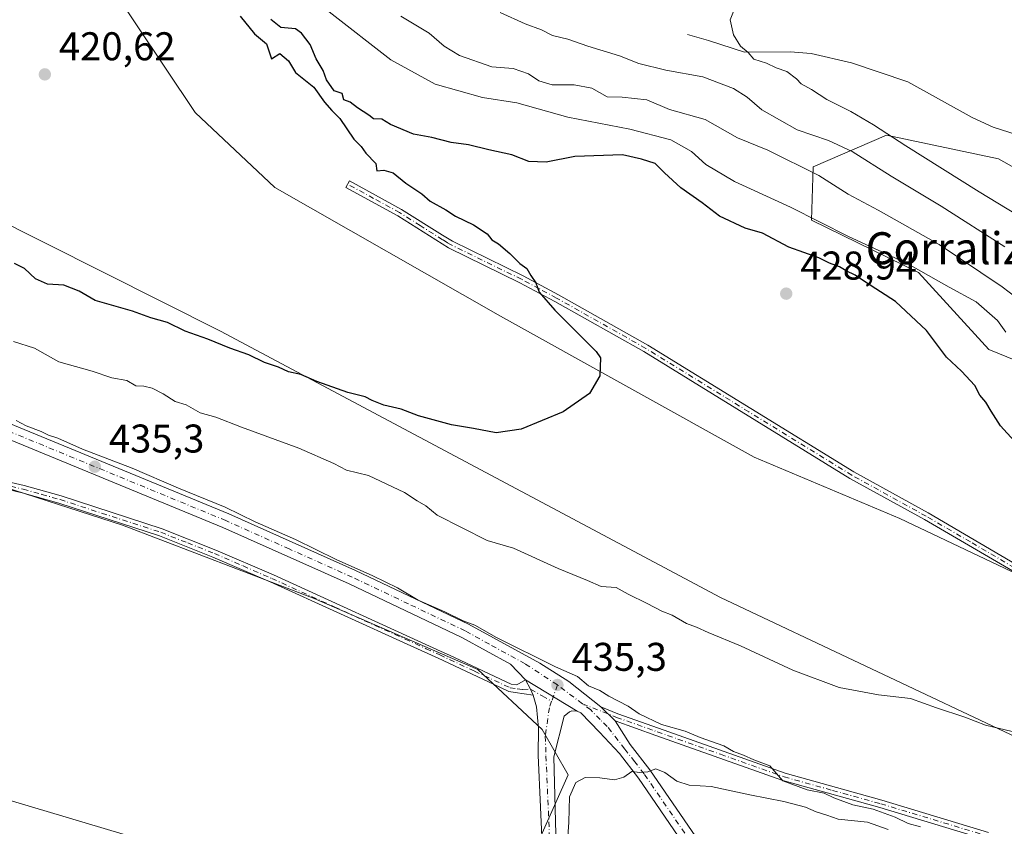
# Model space of a CAD drawing. Units: metres. Extents: x 597734 to 601196, y 4692104 to 4694466.
# Drawn here: x 598127 to 598373, y 4693282 to 4693484 of the extents above; entities that cross this region are included whole.
import ezdxf
from ezdxf.enums import TextEntityAlignment as Align

# ---------------------------------------------------------------- set-up
doc = ezdxf.new("R2010")
doc.units = ezdxf.units.M
doc.header["$MEASUREMENT"] = 0
doc.linetypes.add('DGN Style 4', pattern=[2.6384748266838614, 1.318413404963828, -0.6592067024819142, 0.001648016756204785, -0.6592067024819142])
for name, color, linetype, lineweight in [('Arbolado forestal CxS', 92, 'Continuous', 0), ('Camino Cxs', 7, 'Continuous', 0), ('Camino eje', 30, 'DGN Style 4', 13), ('Carretera de calzada única Cxs', 7, 'Continuous', 13), ('Carretera de calzada única eje', 7, 'DGN Style 4', 0), ('Corriente natural lineal', 142, 'Continuous', 13), ('Cultivos herbáceos CxS', 92, 'Continuous', 0), ('Cultivos leñosos CxS', 92, 'Continuous', 0), ('Curva de nivel maestra', 30, 'Continuous', 30), ('Curva de nivel normal', 30, 'Continuous', 0), ('Matorral CxS', 135, 'Continuous', 0), ('Punto de cota en terreno', 7, 'Continuous', 0), ('Rótulo de punto de cota en terreno', 7, 'Continuous', 0), ('Texto cartográfico', 7, 'Continuous', 0)]:
    doc.layers.add(name, color=color, linetype=linetype, lineweight=lineweight)
doc.styles.add('Style-Arial', font='txt')

# ---------------------------------------------------------------- blocks, each defined once
blk = doc.blocks.new('*U9')
at = {"layer": 'Cultivos herbáceos CxS', "color": 92, "linetype": 'Continuous', "lineweight": 0}
for points in [[(598113.0891000004, 4693524.7313, 418.9174999999959), (598148.2396999998, 4693494.393100001, 420.4774999999936), (598170.5833000002, 4693460.8051, 421.5448000000034), (598190.5576999999, 4693442.0481, 422.0418999999966), (598246.9367000004, 4693409.860500001, 424.0666999999958), (598310.3497000001, 4693374.6009, 426.4076999999961), (598346.7861000003, 4693359.2645, 427.9349999999977), (598384.5292999997, 4693341.406099999, 429.0335000000051), (598416.6171000004, 4693323.0009, 429.6566000000021), (598438.6933000004, 4693301.9661, 430.3614999999991), (598449.2052999996, 4693284.0867, 431.3453000000009), (598434.4886999996, 4693285.138900001, 431.6967000000004), (598377.4751000004, 4693303.832699999, 430.0265000000073), (598301.9874999998, 4693339.5483, 428.1684999999998), (598176.9345000006, 4693406.0913, 423.850900000005), (598074.6530999999, 4693457.583500001, 421.2973999999958)], [(598109.0510999998, 4693371.617699999, 437.9308000000019), (598152.4534999998, 4693357.654300001, 437.2811999999976), (598200.3668999998, 4693339.311699999, 436.4529999999941), (598241.2861000003, 4693321.501300001, 435.8157999999967), (598257.3916999997, 4693306.498299999, 435.5724999999948), (598263.9139, 4693295.163100001, 435.4850000000006), (598255.3119000001, 4693275.9835, 435.3634000000021), (598242.7938999999, 4693263.731699999, 436.1030000000028), (598216.1233000001, 4693263.336300001, 437.1609999999928), (598161.2814999997, 4693277.764900001, 436.1472000000067), (598106.7215, 4693294.075300001, 435.0144)]]:
    blk.add_polyline3d(points, dxfattribs=at)
blk = doc.blocks.new('5PATER')
at = {"layer": 'Cultivos leñosos CxS', "linetype": 'Continuous', "lineweight": 0}
h = blk.add_hatch(color=51, dxfattribs=at)
edge = h.paths.add_edge_path()
edge.add_ellipse((0, 0), major_axis=(-0.1095731443231308, -0.1110710700762829), ratio=0.9994222409660322, start_angle=0, end_angle=360)

msp = doc.modelspace()

# ---------------------------------------------------------------- linework, layer by layer
at = {"layer": 'Arbolado forestal CxS', "color": 92, "linetype": 'Continuous', "lineweight": 0}
for points in [[(598074.6530999999, 4693457.583500001, 421.2973999999958), (598176.9345000006, 4693406.0913, 423.850900000005), (598301.9874999998, 4693339.5483, 428.1684999999998), (598377.4751000004, 4693303.832699999, 430.0265000000073), (598434.4886999996, 4693285.138900001, 431.6967000000004), (598449.2052999996, 4693284.0867, 431.3453000000009), (598438.6933000004, 4693301.9661, 430.3614999999991), (598416.6171000004, 4693323.0009, 429.6566000000021), (598384.5292999997, 4693341.406099999, 429.0335000000051), (598346.7861000003, 4693359.2645, 427.9349999999977), (598310.3497000001, 4693374.6009, 426.4076999999961), (598246.9367000004, 4693409.860500001, 424.0666999999958), (598190.5576999999, 4693442.0481, 422.0418999999966), (598170.5833000002, 4693460.8051, 421.5448000000034), (598148.2396999998, 4693494.393100001, 420.4774999999936), (598113.0891000004, 4693524.7313, 418.9174999999959)], [(598074.6530999999, 4693457.583500001, 421.2973999999958), (598176.9345000006, 4693406.0913, 423.850900000005), (598301.9874999998, 4693339.5483, 428.1684999999998), (598377.4751000004, 4693303.832699999, 430.0265000000073), (598434.4886999996, 4693285.138900001, 431.6967000000004), (598449.2052999996, 4693284.0867, 431.3453000000009), (598438.6933000004, 4693301.9661, 430.3614999999991), (598416.6171000004, 4693323.0009, 429.6566000000021), (598384.5292999997, 4693341.406099999, 429.0335000000051), (598346.7861000003, 4693359.2645, 427.9349999999977), (598310.3497000001, 4693374.6009, 426.4076999999961), (598246.9367000004, 4693409.860500001, 424.0666999999958), (598190.5576999999, 4693442.0481, 422.0418999999966), (598170.5833000002, 4693460.8051, 421.5448000000034), (598148.2396999998, 4693494.393100001, 420.4774999999936), (598113.0891000004, 4693524.7313, 418.9174999999959)], [(597746.2544999998, 4693516.0045, 431.0553999999975), (597746.6668999996, 4693515.433300001, 431.0586999999941), (597757.2314999999, 4693494.053500001, 431.1554999999935), (597784.0059000002, 4693445.549500001, 430.6233000000066), (597794.1946999999, 4693443.794700001, 431.248900000006), (597793.8689000001, 4693465.383300001, 433.0383000000002), (597796.4567, 4693472.747300001, 433.8712999999989), (597798.1310999999, 4693477.5121, 434.2995999999985), (597812.1102999998, 4693477.0847, 434.8594000000012), (597831.2764999997, 4693469.7479, 433.9392999999982), (597890.9184999998, 4693431.892300001, 433.3589000000065), (597973.4480999997, 4693392.4703, 434.3947999999946), (598065.3986999998, 4693360.174500001, 435.2042999999976), (598109.0510999998, 4693371.617699999, 437.9308000000019), (598152.4534999998, 4693357.654300001, 437.2811999999976), (598200.3668999998, 4693339.311699999, 436.4529999999941), (598241.2861000003, 4693321.501300001, 435.8157999999967), (598257.3916999997, 4693306.498299999, 435.5724999999948), (598263.9139, 4693295.163100001, 435.4850000000006), (598255.3119000001, 4693275.9835, 435.3634000000021), (598242.7938999999, 4693263.731699999, 436.1030000000028)], [(598522.9336999999, 4693345.363100001, 402.9078000000009), (598518.8258999997, 4693364.9889, 399.8114999999962), (598495.7061000001, 4693381.7941, 398.4811999999947), (598459.2329000002, 4693399.670499999, 398.7758000000031), (598411.1847000001, 4693426.901900001, 399.4593000000023), (598371.4682999998, 4693449.176300001, 401.4483000000037), (598343.4326999999, 4693455.1107, 405.3684999999969), (598325.1319000004, 4693447.218900001, 413.5305999999982), (598324.6989000002, 4693433.8761, 419.9196999999986), (598351.4413000002, 4693420.8137, 420.1515999999974), (598369.0131000001, 4693401.5087, 422.0271000000066), (598390.1026999997, 4693392.930500001, 419.2819000000018), (598412.2012999998, 4693369.952500001, 417.9464000000008), (598435.5818999996, 4693367.566099999, 416.9780000000028), (598461.6095000004, 4693358.382900001, 418.3374999999942), (598493.1469000002, 4693335.2435, 416.8754000000045), (598495.2619000003, 4693327.170700001, 415.8383999999933), (598491.5569000002, 4693320.129699999, 415.4297999999981), (598521.7774999999, 4693295.8095, 413.1567000000068), (598536.2483000001, 4693304.915300001, 410.2942999999942)], [(598536.2483000001, 4693304.915300001, 410.2942999999942), (598521.7774999999, 4693295.8095, 413.1567000000068), (598491.5569000002, 4693320.129699999, 415.4297999999981), (598495.2619000003, 4693327.170700001, 415.8383999999933), (598493.1469000002, 4693335.2435, 416.8754000000045), (598461.6095000004, 4693358.382900001, 418.3374999999942), (598435.5818999996, 4693367.566099999, 416.9780000000028), (598412.2012999998, 4693369.952500001, 417.9464000000008), (598390.1026999997, 4693392.930500001, 419.2819000000018), (598369.0131000001, 4693401.5087, 422.0271000000066), (598351.4413000002, 4693420.8137, 420.1515999999974), (598324.6989000002, 4693433.8761, 419.9196999999986), (598325.1319000004, 4693447.218900001, 413.5305999999982), (598343.4326999999, 4693455.1107, 405.3684999999969), (598371.4682999998, 4693449.176300001, 401.4483000000037), (598411.1847000001, 4693426.901900001, 399.4593000000023), (598459.2329000002, 4693399.670499999, 398.7758000000031), (598495.7061000001, 4693381.7941, 398.4811999999947), (598518.8258999997, 4693364.9889, 399.8114999999962), (598522.9336999999, 4693345.363100001, 402.9078000000009)], [(598536.2483000001, 4693304.915300001, 410.2942999999942), (598521.7774999999, 4693295.8095, 413.1567000000068), (598491.5569000002, 4693320.129699999, 415.4297999999981), (598495.2619000003, 4693327.170700001, 415.8383999999933), (598493.1469000002, 4693335.2435, 416.8754000000045), (598461.6095000004, 4693358.382900001, 418.3374999999942), (598435.5818999996, 4693367.566099999, 416.9780000000028), (598412.2012999998, 4693369.952500001, 417.9464000000008), (598390.1026999997, 4693392.930500001, 419.2819000000018), (598369.0131000001, 4693401.5087, 422.0271000000066), (598351.4413000002, 4693420.8137, 420.1515999999974), (598324.6989000002, 4693433.8761, 419.9196999999986), (598325.1319000004, 4693447.218900001, 413.5305999999982), (598343.4326999999, 4693455.1107, 405.3684999999969), (598371.4682999998, 4693449.176300001, 401.4483000000037), (598411.1847000001, 4693426.901900001, 399.4593000000023), (598459.2329000002, 4693399.670499999, 398.7758000000031), (598495.7061000001, 4693381.7941, 398.4811999999947), (598518.8258999997, 4693364.9889, 399.8114999999962), (598522.9336999999, 4693345.363100001, 402.9078000000009)], [(598536.2483000001, 4693304.915300001, 410.2942999999942), (598521.7774999999, 4693295.8095, 413.1567000000068), (598491.5569000002, 4693320.129699999, 415.4297999999981), (598495.2619000003, 4693327.170700001, 415.8383999999933), (598493.1469000002, 4693335.2435, 416.8754000000045), (598461.6095000004, 4693358.382900001, 418.3374999999942), (598435.5818999996, 4693367.566099999, 416.9780000000028), (598412.2012999998, 4693369.952500001, 417.9464000000008), (598390.1026999997, 4693392.930500001, 419.2819000000018), (598369.0131000001, 4693401.5087, 422.0271000000066), (598351.4413000002, 4693420.8137, 420.1515999999974), (598324.6989000002, 4693433.8761, 419.9196999999986), (598325.1319000004, 4693447.218900001, 413.5305999999982), (598343.4326999999, 4693455.1107, 405.3684999999969), (598371.4682999998, 4693449.176300001, 401.4483000000037), (598411.1847000001, 4693426.901900001, 399.4593000000023), (598459.2329000002, 4693399.670499999, 398.7758000000031), (598495.7061000001, 4693381.7941, 398.4811999999947), (598518.8258999997, 4693364.9889, 399.8114999999962), (598522.9336999999, 4693345.363100001, 402.9078000000009)], [(598255.3119000001, 4693275.9835, 435.3634000000021), (598263.9139, 4693295.163100001, 435.4850000000006), (598257.3916999997, 4693306.498299999, 435.5724999999948), (598241.2861000003, 4693321.501300001, 435.8157999999967), (598200.3668999998, 4693339.311699999, 436.4529999999941), (598152.4534999998, 4693357.654300001, 437.2811999999976), (598109.0510999998, 4693371.617699999, 437.9308000000019)]]:
    msp.add_polyline3d(points, dxfattribs=at)
at = {"layer": 'Camino Cxs', "color": 7, "linetype": 'Continuous', "lineweight": 0, "extrusion": (-0.1672351137921969, -0.06691570379694087, 0.9836435865191575), "elevation": -413677.3532373196, "flags": 128}
msp.add_lwpolyline([(-4135194.981421235, 2261456.117821154), (-4135192.295491717, 2261456.410394497), (-4135190.660254048, 2261456.451476901)], dxfattribs=at)
msp.add_lwpolyline([(-4135194.981421235, 2261456.117821154), (-4135192.295491717, 2261456.410394497), (-4135190.660254048, 2261456.451476901)], dxfattribs=at)
at = {"layer": 'Camino Cxs', "color": 7, "linetype": 'Continuous', "lineweight": 0, "extrusion": (0.002978789345464134, -0.001816899484028558, 0.9999939128266233), "elevation": -6309.761454501424, "flags": 128}
msp.add_lwpolyline([(598262.148833998, 4693307.422498326), (598249.2787344126, 4693315.272511282)], dxfattribs=at)
at = {"layer": 'Camino Cxs', "color": 7, "linetype": 'Continuous', "lineweight": 0, "extrusion": (0.008562602790131858, -0.008300967707572084, 0.9999288853556418), "elevation": -33401.02975093944, "flags": 128}
msp.add_lwpolyline([(598249.9593048649, 4693193.116750874), (598246.3589247882, 4693196.606871121)], dxfattribs=at)
at = {"layer": 'Camino Cxs', "color": 7, "linetype": 'Continuous', "lineweight": 0}
for points in [[(598374.9600999998, 4693346.170100001, 428.8534000000073), (598352.9301000005, 4693359.020099999, 428.2991999999941), (598334.3101000005, 4693369.290100001, 428.2057999999961), (598282.7901, 4693401.0101, 426.1891000000033), (598260.5301000001, 4693413.5801, 425.8414000000049), (598251.7701000003, 4693418.2501, 425.0271000000066), (598233.9901000002, 4693426.940099999, 424.3274999999995), (598221.2600999996, 4693434.940099999, 424.3502000000008), (598208.3201000001, 4693442.040100001, 423.8953000000038), (598209.2301000003, 4693443.700099999, 424.386599999998), (598222.2301000003, 4693436.5801, 424.8858000000037), (598232.4700999996, 4693430.130100001, 424.4771000000038), (598234.9200999998, 4693428.600099999, 424.6269999999931), (598252.6300999997, 4693419.940099999, 425.3847999999998), (598261.4501, 4693415.2501, 426.6913999999961), (598283.7600999996, 4693402.6501, 426.4269999999961), (598335.2701000003, 4693370.9301, 428.7878000000055), (598353.8701, 4693360.670100001, 428.4440999999933), (598375.9101, 4693347.8201, 428.9627000000037)], [(598374.9600999998, 4693346.170100001, 428.8534000000073), (598352.9301000005, 4693359.020099999, 428.2991999999941), (598334.3101000005, 4693369.290100001, 428.2057999999961), (598282.7901, 4693401.0101, 426.1891000000033), (598260.5301000001, 4693413.5801, 425.8414000000049), (598251.7701000003, 4693418.2501, 425.0271000000066), (598233.9901000002, 4693426.940099999, 424.3274999999995), (598221.2600999996, 4693434.940099999, 424.3502000000008), (598208.3201000001, 4693442.040100001, 423.8953000000038), (598209.2301000003, 4693443.700099999, 424.386599999998), (598222.2301000003, 4693436.5801, 424.8858000000037), (598232.4700999996, 4693430.130100001, 424.4771000000038), (598234.9200999998, 4693428.600099999, 424.6269999999931), (598252.6300999997, 4693419.940099999, 425.3847999999998), (598261.4501, 4693415.2501, 426.6913999999961), (598283.7600999996, 4693402.6501, 426.4269999999961), (598335.2701000003, 4693370.9301, 428.7878000000055), (598353.8701, 4693360.670100001, 428.4440999999933), (598375.9101, 4693347.8201, 428.9627000000037)], [(598121.6300999997, 4693368.9801, 437.5424000000058), (598127.8800999997, 4693367.5701, 437.622000000003), (598137.1101000002, 4693364.9301, 437.3540999999968), (598162.3501000004, 4693356.7401, 437.256899999993), (598175.8000999996, 4693351.4101, 437.0755000000063), (598190.1700999998, 4693345.1801, 436.7532000000065), (598232.1501000002, 4693326.0701, 435.9795000000013), (598234.1700999998, 4693325.130100001, 435.9088999999949), (598249.6201, 4693317.9101, 435.8415999999997), (598251.0401, 4693317.6801, 435.7315999999992), (598253.2301000003, 4693318.9901, 435.4597000000067), (598254.4951, 4693316.6033, 435.5124000000069), (598255.1401000004, 4693315.100099999, 435.5197999999946), (598250.6201, 4693315.8101, 435.7878000000055), (598249.0500999996, 4693316.0701, 435.8929999999964), (598246.7600999996, 4693317.140100001, 436.0429000000004), (598231.3501000004, 4693324.3301, 436.0234999999957), (598224.5800999999, 4693327.420100001, 436.1680000000051), (598189.3901000004, 4693343.4301, 436.8454999999958), (598175.0701000001, 4693349.6501, 437.0576000000001), (598161.7001, 4693354.940099999, 437.1895999999979), (598136.5500999996, 4693363.100099999, 437.4070000000065), (598127.4001000002, 4693365.710100001, 437.4701999999961), (598121.2600999996, 4693367.110099999, 437.5549000000028)], [(598121.6300999997, 4693368.9801, 437.5424000000058), (598127.8800999997, 4693367.5701, 437.622000000003), (598137.1101000002, 4693364.9301, 437.3540999999968), (598162.3501000004, 4693356.7401, 437.256899999993), (598175.8000999996, 4693351.4101, 437.0755000000063), (598190.1700999998, 4693345.1801, 436.7532000000065), (598232.1501000002, 4693326.0701, 435.9795000000013), (598234.1700999998, 4693325.130100001, 435.9088999999949), (598249.6201, 4693317.9101, 435.8415999999997), (598251.0401, 4693317.6801, 435.7315999999992), (598253.2301000003, 4693318.9901, 435.4597000000067)], [(598255.1401000004, 4693315.100099999, 435.5197999999946), (598250.6201, 4693315.8101, 435.7878000000055), (598249.0500999996, 4693316.0701, 435.8929999999964), (598246.7600999996, 4693317.140100001, 436.0429000000004), (598231.3501000004, 4693324.3301, 436.0234999999957), (598224.5800999999, 4693327.420100001, 436.1680000000051), (598189.3901000004, 4693343.4301, 436.8454999999958), (598175.0701000001, 4693349.6501, 437.0576000000001), (598161.7001, 4693354.940099999, 437.1895999999979), (598136.5500999996, 4693363.100099999, 437.4070000000065), (598127.4001000002, 4693365.710100001, 437.4701999999961), (598121.2600999996, 4693367.110099999, 437.5549000000028)], [(598258.6700999998, 4693248.090100001, 436.5871000000043), (598256.3901000004, 4693300.090100001, 435.5252999999939), (598256.4649, 4693306.8731, 435.5746000000072), (598255.9357000003, 4693312.164899999, 435.5516999999964), (598255.1401000004, 4693315.100099999, 435.5197999999946), (598254.4951, 4693316.6033, 435.5124000000069), (598253.2301000003, 4693318.9901, 435.4597000000067), (598266.1001000004, 4693311.140100001, 435.4070999999968), (598264.8201000001, 4693311.210100001, 435.4088999999949), (598264.1700999998, 4693310.960100001, 435.4293000000035), (598262.8701, 4693309.870100001, 435.4983000000066), (598260.2600999996, 4693299.710100001, 435.6601999999984), (598261.6102, 4693248.120100001, 436.6493999999948)], [(598258.6700999998, 4693248.090100001, 436.5871000000043), (598256.3901000004, 4693300.090100001, 435.5252999999939), (598256.4649, 4693306.8731, 435.5746000000072), (598255.9357000003, 4693312.164899999, 435.5516999999964), (598255.1401000004, 4693315.100099999, 435.5197999999946)], [(598368.4401000004, 4693278.9901, 434.7964999999967), (598341.7600999996, 4693287.050100001, 435.1144000000059), (598317.5601000005, 4693293.790100001, 435.2342999999965), (598285.8300999999, 4693305.0701, 435.2596999999951), (598275.6201, 4693308.6801, 435.2084999999934), (598272.0201000003, 4693312.170100001, 435.2682999999961), (598276.2600999996, 4693310.470100001, 435.1374999999971), (598286.4600999998, 4693306.860099999, 435.1067000000039), (598318.1300999997, 4693295.590100001, 435.0473999999958), (598342.2901, 4693288.870100001, 434.953999999998), (598368.9501, 4693280.8201, 434.6030000000028)], [(598272.0201000003, 4693312.170100001, 435.2682999999961), (598276.2600999996, 4693310.470100001, 435.1374999999971), (598286.4600999998, 4693306.860099999, 435.1067000000039), (598318.1300999997, 4693295.590100001, 435.0473999999958), (598342.2901, 4693288.870100001, 434.953999999998), (598368.9501, 4693280.8201, 434.6030000000028)], [(598266.1001000004, 4693311.140100001, 435.4070999999968), (598264.8201000001, 4693311.210100001, 435.4088999999949), (598264.1700999998, 4693310.960100001, 435.4293000000035), (598262.8701, 4693309.870100001, 435.4983000000066), (598260.2600999996, 4693299.710100001, 435.6601999999984), (598261.6102, 4693248.120100001, 436.6493999999948), (598261.6001000004, 4693223.670100001, 437.0417000000016), (598261.1601, 4693213.6801, 437.1190999999963), (598260.9200999998, 4693211.530099999, 437.1254999999946)], [(598368.4401000004, 4693278.9901, 434.7964999999967), (598341.7600999996, 4693287.050100001, 435.1144000000059), (598317.5601000005, 4693293.790100001, 435.2342999999965), (598285.8300999999, 4693305.0701, 435.2596999999951), (598275.6201, 4693308.6801, 435.2084999999934)]]:
    msp.add_polyline3d(points, dxfattribs=at)
at = {"layer": 'Camino eje', "color": 30, "linetype": 'DGN Style 4', "lineweight": 13, "extrusion": (0.009125453288736488, 0.02570541367476517, 0.9996279096794388), "elevation": 126538.1675084104, "flags": 128}
msp.add_lwpolyline([(1006340.952514427, -4621299.965697275), (1006340.952514427, -4621295.62506574)], dxfattribs=at)
at = {"layer": 'Camino eje', "color": 30, "linetype": 'DGN Style 4', "lineweight": 13}
for points in [[(598375.4351000005, 4693346.995100001, 428.909799999994), (598364.4200999998, 4693353.420100001, 428.6852999999974), (598353.4001000002, 4693359.845100001, 428.3696000000054), (598334.7901, 4693370.110099999, 428.4885000000068), (598309.0301000001, 4693385.970100001, 427.6728000000003), (598283.2751000002, 4693401.8301, 426.2954000000027), (598260.9901000002, 4693414.415100001, 426.2578000000067), (598256.6101000002, 4693416.7501, 425.9618999999948), (598252.2001, 4693419.095100001, 425.1987999999984), (598234.4550999999, 4693427.770099999, 424.4780000000028), (598233.7150999998, 4693428.235099999, 424.436400000006), (598232.4901000002, 4693429.0001, 424.3623999999982), (598226.8651000002, 4693432.5351, 424.6799000000028), (598221.7451, 4693435.7601, 424.6094000000012), (598215.2451, 4693439.3201, 424.1861000000063), (598208.7751000002, 4693442.870100001, 424.1205000000046)], [(598124.5151000004, 4693367.345100001, 437.5997000000062), (598127.6401000004, 4693366.640100001, 437.5580000000046), (598132.2550999997, 4693365.3201, 437.446100000001), (598136.8300999999, 4693364.015100001, 437.3853999999993), (598162.0251000002, 4693355.840100001, 437.2262999999948), (598168.7500999998, 4693353.175100001, 437.1350999999996), (598175.4351000005, 4693350.530099999, 437.0718999999954), (598182.6201, 4693347.415100001, 437.1294999999955), (598189.7801000001, 4693344.3051, 436.8089999999939), (598205.5225000001, 4693337.138900001, 436.6548000000039), (598223.1174999997, 4693329.1339, 436.1374000000069), (598228.3651000002, 4693326.745100001, 436.100099999996), (598231.7500999998, 4693325.200099999, 436.0060999999987), (598240.4650999998, 4693321.1351, 435.9771000000038), (598249.3350999998, 4693316.9901, 435.8954999999987), (598251.1180999996, 4693316.693700001, 435.7480000000069), (598252.5469000004, 4693316.5349, 435.6416999999929), (598254.4951, 4693316.6033, 435.5124000000069), (598257.3887, 4693314.9473, 435.374100000001), (598259.7385, 4693313.5811, 435.3711000000039)], [(598259.7385, 4693313.5811, 435.3711000000039), (598259.1700999998, 4693311.9801, 435.428700000004), (598258.1601, 4693304.890100001, 435.5899999999965), (598258.3224999999, 4693299.895099999, 435.5967999999993), (598259.4650999998, 4693273.9001, 435.7005000000063), (598260.1401000004, 4693248.1051, 436.617499999993), (598260.1300999997, 4693223.7051, 437.0320999999968), (598259.6951000001, 4693213.795100001, 437.0709999999963), (598259.4228999997, 4693211.3475, 437.0681000000041)], [(598267.4600999998, 4693312.975099999, 435.2709999999934), (598275.9401000004, 4693309.575099999, 435.1741999999941), (598286.1451000003, 4693305.965100001, 435.1880999999995), (598301.9801000003, 4693300.3301, 435.2467000000034), (598317.8450999996, 4693294.690099999, 435.1401000000042), (598329.9451000001, 4693291.3201, 434.8965000000026), (598342.0251000002, 4693287.960100001, 435.0301000000036), (598368.6951000001, 4693279.905099999, 434.6965999999957)]]:
    msp.add_polyline3d(points, dxfattribs=at)
at = {"layer": 'Carretera de calzada única Cxs', "color": 7, "linetype": 'Continuous', "lineweight": 13, "extrusion": (0.002978789345464134, -0.001816899484028558, 0.9999939128266233), "elevation": -6309.761454501424, "flags": 128}
msp.add_lwpolyline([(598262.148833998, 4693307.422498326), (598249.2787344126, 4693315.272511282)], dxfattribs=at)
at = {"layer": 'Carretera de calzada única Cxs', "color": 7, "linetype": 'Continuous', "lineweight": 13, "extrusion": (0.008562602790131858, -0.008300967707572084, 0.9999288853556418), "elevation": -33401.02975093944, "flags": 128}
msp.add_lwpolyline([(598249.9593048649, 4693193.116750874), (598246.3589247882, 4693196.606871121)], dxfattribs=at)
at = {"layer": 'Carretera de calzada única Cxs', "color": 7, "linetype": 'Continuous', "lineweight": 13}
for points in [[(598253.2301000003, 4693318.9901, 435.4597000000067), (598249.4600999998, 4693322.870100001, 435.3889999999956), (598237.2801000001, 4693329.5701, 435.2823999999965), (598209.1201, 4693342.940099999, 435.5417000000016), (598177.5701000001, 4693357.050100001, 435.7936000000045), (598031.5100999996, 4693417.2301, 434.9437000000034), (597998.7600999996, 4693431.340100001, 434.860400000005), (597956.0100999996, 4693448.7301, 435.2578999999969), (597863.5701000001, 4693487.210100001, 435.0084000000061), (597806.3701, 4693511.8301, 433.7767000000022), (597777.0000999998, 4693524.130100001, 432.8686000000016)], [(597782.5800999999, 4693525.790100001, 433.0144), (597807.8201000001, 4693515.2301, 434.2054999999964), (597865.0100999996, 4693490.620100001, 435.3723000000027), (597957.4200999998, 4693452.1601, 434.0939999999973), (598000.1700999998, 4693434.7301, 434.0963000000047), (598032.9401000004, 4693420.640100001, 434.9312999999966), (598179.0301000001, 4693360.440099999, 435.0215000000026), (598210.6700999998, 4693346.300100001, 434.8796000000002), (598238.9600999998, 4693332.850099999, 435.0190000000002), (598256.7500999998, 4693323.100099999, 435.3626999999979), (598264.0000999998, 4693318.5001, 435.2290000000066), (598272.0201000003, 4693312.170100001, 435.2682999999961)], [(598032.9401000004, 4693420.640100001, 434.9312999999966), (598179.0301000001, 4693360.440099999, 435.0215000000026), (598210.6700999998, 4693346.300100001, 434.8796000000002), (598238.9600999998, 4693332.850099999, 435.0190000000002), (598256.7500999998, 4693323.100099999, 435.3626999999979), (598264.0000999998, 4693318.5001, 435.2290000000066), (598272.0201000003, 4693312.170100001, 435.2682999999961), (598275.6201, 4693308.6801, 435.2084999999934), (598279.4101, 4693302.8201, 435.229800000001), (598284.3201000001, 4693296.4801, 435.1670000000013), (598305.2801000001, 4693265.850099999, 433.317200000005)], [(598302.3901000004, 4693263.7601, 433.2255000000005), (598281.4200999998, 4693294.390100001, 434.9945000000008), (598276.6700999998, 4693300.5001, 435.3111000000063), (598271.7100999998, 4693305.850099999, 435.5046000000002), (598267.0100999996, 4693310.710100001, 435.4388000000035), (598266.1001000004, 4693311.140100001, 435.4070999999968), (598253.2301000003, 4693318.9901, 435.4597000000067), (598249.4600999998, 4693322.870100001, 435.3889999999956), (598237.2801000001, 4693329.5701, 435.2823999999965), (598209.1201, 4693342.940099999, 435.5417000000016), (598177.5701000001, 4693357.050100001, 435.7936000000045), (598031.5100999996, 4693417.2301, 434.9437000000034)], [(598302.3901000004, 4693263.7601, 433.2255000000005), (598281.4200999998, 4693294.390100001, 434.9945000000008), (598276.6700999998, 4693300.5001, 435.3111000000063), (598271.7100999998, 4693305.850099999, 435.5046000000002), (598267.0100999996, 4693310.710100001, 435.4388000000035), (598266.1001000004, 4693311.140100001, 435.4070999999968)], [(598275.6201, 4693308.6801, 435.2084999999934), (598279.4101, 4693302.8201, 435.229800000001), (598284.3201000001, 4693296.4801, 435.1670000000013), (598305.2801000001, 4693265.850099999, 433.317200000005)]]:
    msp.add_polyline3d(points, dxfattribs=at)
at = {"layer": 'Carretera de calzada única eje', "color": 7, "linetype": 'DGN Style 4', "lineweight": 0, "extrusion": (-0.001870083236930634, 0.001400325486361055, 0.9999972709348858), "elevation": 5888.625638284571, "flags": 128}
msp.add_lwpolyline([(598267.2279569675, 4693309.33069174), (598260.9579337094, 4693314.025696344)], dxfattribs=at)
at = {"layer": 'Carretera de calzada única eje', "color": 7, "linetype": 'DGN Style 4', "lineweight": 0}
for points in [[(598261.1901000004, 4693317.670100001, 435.2526999999973), (598253.1001000004, 4693322.9801, 435.2255000000005), (598244.2100999998, 4693327.850099999, 435.1316999999981), (598238.1201, 4693331.210100001, 435.1126999999979), (598223.9801000003, 4693337.9301, 435.1291000000056), (598209.8901000004, 4693344.620100001, 435.2090000000026), (598194.1201, 4693351.6801, 435.3459000000003), (598178.3000999996, 4693358.7501, 435.3947999999946), (598105.2600999996, 4693388.850099999, 434.8705000000046), (598032.2301000003, 4693418.940099999, 434.8209000000061), (598015.8501000004, 4693425.9801, 434.6972999999998), (597999.4600999998, 4693433.030099999, 434.3646000000008), (597978.0800999999, 4693441.7501, 434.5381000000052), (597956.7301000003, 4693450.440099999, 434.5883999999933), (597910.5100999996, 4693469.6801, 434.7330999999977), (597864.3000999996, 4693488.920100001, 435.0728999999993), (597835.6901000004, 4693501.210100001, 434.4489000000031), (597807.1001000004, 4693513.530099999, 433.8273000000045), (597779.5301000001, 4693525.0701, 432.9492000000028), (597774.9014999997, 4693527.005700001, 432.8598999999958)], [(598303.8300999999, 4693264.800100001, 433.2896999999939), (598282.8701, 4693295.440099999, 435.0225999999967), (598280.5000999998, 4693298.4801, 435.1901000000071), (598278.0500999996, 4693301.6601, 435.2188000000024), (598273.6601, 4693307.2601, 435.3041999999987), (598271.8501000004, 4693309.0101, 435.3390000000073), (598269.5100999996, 4693311.440099999, 435.332899999994), (598267.4600999998, 4693312.975099999, 435.2709999999934)]]:
    msp.add_polyline3d(points, dxfattribs=at)
at = {"layer": 'Corriente natural lineal', "color": 142, "linetype": 'Continuous', "lineweight": 13}
msp.add_polyline3d([(598293.7401000002, 4693480.340100001, 405.9257999999973), (598298.9401000004, 4693478.8301, 405.7364999999991), (598307.9200999998, 4693475.890100001, 405.3752999999998), (598319.4101, 4693475.9301, 404.4361000000063), (598324.6201, 4693475.550100001, 404.0593999999983), (598334.7401000002, 4693473.200099999, 403.3481999999931), (598348.7901, 4693468.450099999, 402.3781000000017), (598364.8901000004, 4693459.5801, 401.3641000000061), (598370.1201, 4693457.170100001, 401.0843000000023), (598383.9801000003, 4693452.690099999, 400.1815000000061)], dxfattribs=at)
at = {"layer": 'Cultivos herbáceos CxS', "color": 92, "linetype": 'Continuous', "lineweight": 0}
for points in [[(598074.6530999999, 4693457.583500001, 421.2973999999958), (598176.9345000006, 4693406.0913, 423.850900000005), (598301.9874999998, 4693339.5483, 428.1684999999998), (598377.4751000004, 4693303.832699999, 430.0265000000073), (598434.4886999996, 4693285.138900001, 431.6967000000004), (598449.2052999996, 4693284.0867, 431.3453000000009), (598438.6933000004, 4693301.9661, 430.3614999999991), (598416.6171000004, 4693323.0009, 429.6566000000021), (598384.5292999997, 4693341.406099999, 429.0335000000051), (598346.7861000003, 4693359.2645, 427.9349999999977), (598310.3497000001, 4693374.6009, 426.4076999999961), (598246.9367000004, 4693409.860500001, 424.0666999999958), (598190.5576999999, 4693442.0481, 422.0418999999966), (598170.5833000002, 4693460.8051, 421.5448000000034), (598148.2396999998, 4693494.393100001, 420.4774999999936), (598113.0891000004, 4693524.7313, 418.9174999999959)], [(597746.2544999998, 4693516.0045, 431.0553999999975), (597746.6668999996, 4693515.433300001, 431.0586999999941), (597757.2314999999, 4693494.053500001, 431.1554999999935), (597784.0059000002, 4693445.549500001, 430.6233000000066), (597794.1946999999, 4693443.794700001, 431.248900000006), (597793.8689000001, 4693465.383300001, 433.0383000000002), (597796.4567, 4693472.747300001, 433.8712999999989), (597798.1310999999, 4693477.5121, 434.2995999999985), (597812.1102999998, 4693477.0847, 434.8594000000012), (597831.2764999997, 4693469.7479, 433.9392999999982), (597890.9184999998, 4693431.892300001, 433.3589000000065), (597973.4480999997, 4693392.4703, 434.3947999999946), (598065.3986999998, 4693360.174500001, 435.2042999999976), (598109.0510999998, 4693371.617699999, 437.9308000000019), (598152.4534999998, 4693357.654300001, 437.2811999999976), (598200.3668999998, 4693339.311699999, 436.4529999999941), (598241.2861000003, 4693321.501300001, 435.8157999999967), (598257.3916999997, 4693306.498299999, 435.5724999999948), (598263.9139, 4693295.163100001, 435.4850000000006), (598255.3119000001, 4693275.9835, 435.3634000000021), (598242.7938999999, 4693263.731699999, 436.1030000000028)], [(598242.7938999999, 4693263.731699999, 436.1030000000028), (598216.1233000001, 4693263.336300001, 437.1609999999928), (598161.2814999997, 4693277.764900001, 436.1472000000067), (598106.7215, 4693294.075300001, 435.0144)]]:
    msp.add_polyline3d(points, dxfattribs=at)
at = {"layer": 'Curva de nivel maestra', "color": 30, "linetype": 'Continuous', "lineweight": 30, "elevation": 425, "flags": 128}
for points in [[(598181.9100000003, 4693484.9001), (598185.4699999997, 4693480.4301), (598188.4400000004, 4693477.960100001), (598189.7300000006, 4693474.2501), (598191.8099999996, 4693475.520099999), (598193.9199999999, 4693473.7401), (598195.6799999997, 4693470.840100001), (598200.2699999996, 4693467.100099999), (598202.9199999999, 4693463.420100001), (598204.7599999999, 4693461.2601), (598206.7800000003, 4693459.280099999), (598210.3200000003, 4693454.1601), (598212.1100000005, 4693452.290100001), (598213.2800000003, 4693450.6601), (598215.7999999998, 4693448.090100001), (598216.0700000003, 4693446.210100001), (598217.7800000003, 4693446.380100001), (598220.0999999996, 4693445.720100001), (598223.2999999998, 4693443.1501), (598227.2699999996, 4693440.450099999), (598229.4100000003, 4693438.590100001), (598233.29, 4693436.470100001), (598235.7000000002, 4693434.880100001), (598240.2100000001, 4693432.720100001), (598243.6200000001, 4693430.460100001), (598244.7800000003, 4693428.960100001), (598246.4400000004, 4693427.950099999), (598249.29, 4693425.5801), (598251.7599999999, 4693423.050100001), (598253.5700000003, 4693421.780099999), (598254.5300000003, 4693420.040100001), (598255.7599999999, 4693418.1801), (598256.6100000005, 4693415.880100001), (598260.5, 4693411.340100001), (598270.8399999999, 4693401.020099999), (598271.9800000006, 4693399.450099999), (598271.8200000003, 4693394.9801), (598269.2000000002, 4693390.5701), (598262.6299999999, 4693385.960100001), (598252.1399999997, 4693381.6601), (598245.8899999997, 4693380.7401), (598240.2199999997, 4693381.770099999), (598234.7000000002, 4693382.670100001), (598226.4400000004, 4693384.9801), (598222.0899999999, 4693386.610099999), (598217.8200000003, 4693387.6601), (598214.9100000003, 4693388.7601), (598213.1500000004, 4693389.700099999), (598208.7800000003, 4693390.7601), (598201.0300000003, 4693393.5701), (598197.0800000001, 4693395.2601), (598193.9299999997, 4693395.970100001), (598191.4699999997, 4693397.100099999), (598187.9299999997, 4693398.300100001), (598184.0800000001, 4693400.2501), (598179.3099999996, 4693401.880100001), (598173.7599999999, 4693404.1601), (598168.1600000003, 4693406.090100001), (598163.7199999997, 4693408.3101), (598159.5300000003, 4693409.4801), (598154.9900000002, 4693411.1601), (598145.6600000003, 4693413.8301), (598141.6600000003, 4693416.1601), (598137.7999999998, 4693417.640100001), (598133.7100000001, 4693417.880100001), (598130.7300000006, 4693419.2501), (598127.9900000002, 4693421.7601), (598125.4600000001, 4693423.0701)], [(598380.5599999996, 4693373.0701), (598371.9800000006, 4693382.5001), (598369.6299999999, 4693386.1501), (598368.3200000003, 4693388.380100001), (598366.8200000003, 4693390.140100001), (598365.5300000003, 4693392.5801), (598362.2400000002, 4693396.100099999), (598358.4400000004, 4693399.640100001), (598353.4199999999, 4693406.270099999), (598345.7199999997, 4693413.5701), (598338.1900000004, 4693418.380100001), (598335.6200000001, 4693420.1501), (598333.3700000001, 4693421.220100001), (598331.7000000002, 4693422.220100001), (598329.2400000002, 4693423.100099999), (598326.5800000001, 4693424.440099999), (598319.04, 4693427.1501), (598312.4800000006, 4693430.670100001), (598308.1299999999, 4693431.9001), (598301.7100000001, 4693434.9001), (598297.3399999999, 4693438.190099999), (598292.0700000003, 4693441.9801), (598287.9600000001, 4693445.700099999), (598285.5999999996, 4693448.020099999), (598282.2000000002, 4693449.170100001), (598277.4900000002, 4693450.220100001), (598265.54, 4693449.800100001), (598258.3799999999, 4693448.380100001), (598254.0800000001, 4693448.550100001), (598249.8200000003, 4693450.220100001), (598244.0599999996, 4693451.470100001), (598238.9600000001, 4693452.700099999), (598234.6100000005, 4693453.2601), (598229.8200000003, 4693454.540100001), (598225.2100000001, 4693455.360099999), (598219.4500000002, 4693457.800100001), (598217.2999999998, 4693459.1501), (598215.2100000001, 4693459.2401), (598214.0800000001, 4693460.1601), (598211.2400000002, 4693461.950099999), (598209.3799999999, 4693463.4001), (598207.8099999996, 4693463.9801), (598207.3600000005, 4693465.530099999), (598205.3799999999, 4693466.220100001), (598203.4800000006, 4693468.9801), (598202.6500000004, 4693471.340100001), (598200.9000000004, 4693474.190099999), (598199.3600000005, 4693477.8101), (598197.2100000001, 4693480.610099999), (598195.7199999997, 4693481.7401), (598192.04, 4693482.0801), (598189.5599999996, 4693484.0601)]]:
    msp.add_lwpolyline(points, dxfattribs=at)
at = {"layer": 'Curva de nivel normal', "color": 30, "linetype": 'Continuous', "lineweight": 0, "flags": 128}
for points, elevation in [([(598204.0899999999, 4693485.9801), (598219.5800000001, 4693473.970100001), (598230.6600000003, 4693467.880100001), (598242.4199999999, 4693464.590100001), (598251.0300000003, 4693463.210100001), (598263.7599999999, 4693459.610099999), (598279.2599999999, 4693456.6601), (598289.5800000001, 4693453.970100001), (598294.6799999997, 4693451.090100001), (598298.2999999998, 4693447.8301), (598305.4800000006, 4693443.550100001), (598319.4299999997, 4693437.120100001), (598333.9299999997, 4693429.8201), (598348.7599999999, 4693422.970100001), (598359.1600000003, 4693417.130100001), (598365.9000000004, 4693413.5001), (598371.2300000006, 4693408.7601), (598373.3200000003, 4693405.850099999)], 420), ([(598384.6600000003, 4693407.9001), (598372.4000000004, 4693417.1801), (598356.6500000004, 4693427.790100001), (598341.4000000004, 4693436.420100001), (598333.8600000005, 4693440.380100001), (598326.54, 4693445.0601), (598313.7999999998, 4693451.380100001), (598306.2000000002, 4693454.4301), (598298.1399999997, 4693459.020099999), (598289.2199999997, 4693461.5601), (598283.5700000003, 4693464.0001), (598277.4000000004, 4693464.600099999), (598273.6100000005, 4693464.7401), (598269.8200000003, 4693466.860099999), (598265.3899999997, 4693467.6801), (598259.8799999999, 4693467.690099999), (598256.5700000003, 4693468.7401), (598253.9900000002, 4693470.5001), (598250.0899999999, 4693471.8301), (598244.7800000003, 4693472.2301), (598236.6799999997, 4693475.090100001), (598232.8899999997, 4693477.390100001), (598229.1399999997, 4693480.640100001), (598222.0199999996, 4693484.860099999)], 415), ([(598373.0499999998, 4693427.2401), (598357.1600000003, 4693437.360099999), (598344.6399999997, 4693444.840100001), (598334.8600000005, 4693451.050100001), (598328.9800000006, 4693453.8301), (598321.1399999997, 4693456.4801), (598312.2999999998, 4693461.440099999), (598308.6399999997, 4693464.6501), (598305.2300000006, 4693466.770099999), (598297.5499999998, 4693469.690099999), (598288.3300000001, 4693471.380100001), (598281.54, 4693473.0601), (598276.6699999999, 4693474.970100001), (598268.8200000003, 4693477.4101), (598263.7800000003, 4693479.140100001), (598259.9500000002, 4693480.020099999), (598257.2000000002, 4693481.460100001), (598253.0999999996, 4693482.9901), (598246.8899999997, 4693485.8201)], 410), ([(598382.9400000004, 4693431.030099999), (598366.6299999999, 4693441.0001), (598348.3099999996, 4693452.5001), (598340.2100000001, 4693457.7401), (598334.5199999996, 4693461.040100001), (598328.5599999996, 4693464.0801), (598324.7100000001, 4693466.5601), (598322.1399999997, 4693467.9801), (598320.9900000002, 4693469.200099999), (598318.5199999996, 4693471.0601), (598315.9100000003, 4693471.9801), (598313.4400000004, 4693473.170100001), (598310.2999999998, 4693474.1501), (598308.8499999996, 4693475.8301), (598306.9800000006, 4693477.4101), (598305.2000000002, 4693480.2501), (598304.4100000003, 4693483.940099999), (598305.2100000001, 4693486.0601)], 405), ([(598374.8600000005, 4693306.0601), (598368.1699999999, 4693307.640100001), (598363.0300000003, 4693309.6601), (598355.9800000006, 4693311.920100001), (598349.4400000004, 4693314.3201), (598341.4800000006, 4693315.200099999), (598331.6100000005, 4693317.0701), (598320.0199999996, 4693321.360099999), (598306.9400000004, 4693327.450099999), (598298.8499999996, 4693330.7601), (598295.9699999997, 4693332.110099999), (598293.4600000001, 4693333.0601), (598289.8600000005, 4693335.1601), (598287.2999999998, 4693336.120100001), (598283.6399999997, 4693338.030099999), (598278.8499999996, 4693340.340100001), (598275.8799999999, 4693342.0601), (598272.1399999997, 4693342.3301), (598268.7400000002, 4693343.8301), (598261.3499999996, 4693346.800100001), (598250.2300000006, 4693351.850099999), (598243.6500000004, 4693353.770099999), (598231.1399999997, 4693360.140100001), (598228.3200000003, 4693362.440099999), (598226.0999999996, 4693363.6801), (598222.9900000002, 4693365.780099999), (598213.9699999997, 4693370.020099999), (598208.4199999999, 4693371.390100001), (598205.2999999998, 4693373.0101), (598196.5599999996, 4693376.880100001), (598182.2400000002, 4693382.1501), (598175.8300000001, 4693384.6601), (598171.8799999999, 4693385.710100001), (598168.3399999999, 4693387.7301), (598165.6600000003, 4693388.540100001), (598162.6100000005, 4693390.4801), (598159.8499999996, 4693391.870100001), (598157.8099999996, 4693392.340100001), (598155.8300000001, 4693392.450099999), (598153.5, 4693393.800100001), (598149.8300000001, 4693394.4301), (598144.8399999999, 4693396.130100001), (598136.5800000001, 4693398.440099999), (598130.4199999999, 4693401.880100001), (598125.2000000002, 4693403.530099999)], 430), ([(598351.9199999999, 4693282.1801), (598348.8399999999, 4693283.050100001), (598345.6100000005, 4693284.640100001), (598340.1299999999, 4693286.640100001), (598335.04, 4693287.7401), (598330.25, 4693289.460100001), (598327.8799999999, 4693290.5801), (598323.5899999999, 4693291.460100001), (598317.5, 4693293.710100001), (598314.29, 4693297.450099999), (598310.2699999996, 4693298.950099999), (598307.7400000002, 4693300.090100001), (598305.1799999997, 4693301.050100001), (598302.7800000003, 4693302.4301), (598296.8600000005, 4693304.530099999), (598293.1200000001, 4693306.100099999), (598287.2300000006, 4693307.7501), (598281.6100000005, 4693310.470100001), (598278.8899999997, 4693312.4101), (598274.0599999996, 4693314.9101), (598271.7800000003, 4693316.300100001), (598268.9400000004, 4693317.460100001), (598266.1799999997, 4693319.770099999), (598260.7000000002, 4693322.170100001), (598245.9800000006, 4693329.5701), (598240.5599999996, 4693332.640100001), (598237.5999999996, 4693333.6801), (598233.0499999998, 4693335.940099999), (598226.3899999997, 4693338.9001), (598221.2100000001, 4693341.940099999), (598215.0800000001, 4693344.970100001), (598205.8399999999, 4693349.050100001), (598195.6799999997, 4693354.0101), (598185.6200000001, 4693358.460100001), (598178.1100000005, 4693362.100099999), (598166.4299999997, 4693366.860099999), (598154.9000000004, 4693371.890100001), (598142.4600000001, 4693376.600099999), (598136.3300000001, 4693379.370100001), (598133.9900000002, 4693380.130100001), (598132.1299999999, 4693381.050100001), (598128.3399999999, 4693382.470100001), (598125.8799999999, 4693383.8301)], 435), ([(598263.75, 4693279.7601), (598264.0099999999, 4693283.390100001), (598264.2199999997, 4693289.690099999), (598265.8200000003, 4693293.290100001), (598268.1500000004, 4693294.530099999), (598271.8200000003, 4693294.4801), (598275.4900000002, 4693293.9101), (598277.8200000003, 4693294.640100001), (598279.8200000003, 4693296.0701), (598281.8200000003, 4693295.770099999), (598283.8200000003, 4693295.9901), (598285.8300000001, 4693296.710100001), (598288.0800000001, 4693295.790100001), (598291, 4693293.590100001), (598294.1500000004, 4693292.600099999), (598299.6600000003, 4693292.2601), (598309.3200000003, 4693290.190099999), (598317.8200000003, 4693288.550100001), (598323.2000000002, 4693287.1501), (598325.8700000001, 4693285.9301), (598328.5599999996, 4693285.090100001), (598331.3399999999, 4693284.100099999), (598338.7300000006, 4693283.340100001), (598343.8399999999, 4693281.5001)], 435)]:
    msp.add_lwpolyline(points, dxfattribs=dict(at, elevation=elevation))
at = {"layer": 'Matorral CxS', "color": 135, "linetype": 'Continuous', "lineweight": 0}
for points in [[(598106.7215, 4693294.075300001, 435.0144), (598161.2814999997, 4693277.764900001, 436.1472000000067)], [(598242.7938999999, 4693263.731699999, 436.1030000000028), (598216.1233000001, 4693263.336300001, 437.1609999999928), (598161.2814999997, 4693277.764900001, 436.1472000000067), (598106.7215, 4693294.075300001, 435.0144)]]:
    msp.add_polyline3d(points, dxfattribs=at)

# ---------------------------------------------------------------- block references
at = {"layer": 'Cultivos herbáceos CxS', "color": 92, "linetype": 'Continuous', "lineweight": 0}
msp.add_blockref('*U9', (0, 0), dxfattribs=at)
at = {"layer": 'Punto de cota en terreno', "color": 7, "linetype": 'Continuous', "lineweight": 0, "xscale": 10, "yscale": 10, "zscale": 10}
for p in [(598133.04, 4693470.33, 420.6199999999953), (598318.3899999997, 4693415.51, 428.9400000000023), (598145.54, 4693372.25, 435.3000000000029), (598261.1900000004, 4693317.67, 435.3000000000029)]:
    msp.add_blockref('5PATER', p, dxfattribs=at)

# ---------------------------------------------------------------- texts
at = {"layer": 'Rótulo de punto de cota en terreno', "color": 7, "linetype": 'Continuous', "lineweight": 0, "style": 'Style-Arial'}
for s, p in [('420,62', (598136.5678000003, 4693473.857799999)), ('428,94', (598321.9177999999, 4693419.037799999)), ('435,3', (598149.0678000003, 4693375.777799999)), ('435,3', (598264.7177999998, 4693321.197799999))]:
    msp.add_text(s, height=7.000000000000002, dxfattribs=at).set_placement(p)
at = {"layer": 'Texto cartográfico', "color": 7, "linetype": 'Continuous', "lineweight": 0, "style": 'Style-Arial'}
msp.add_text('Corraliza del Vedado', height=8, dxfattribs=at).set_placement((598390.7593036585, 4693426.86275), align=Align.MIDDLE_CENTER)

doc.saveas('drawing.dxf')
